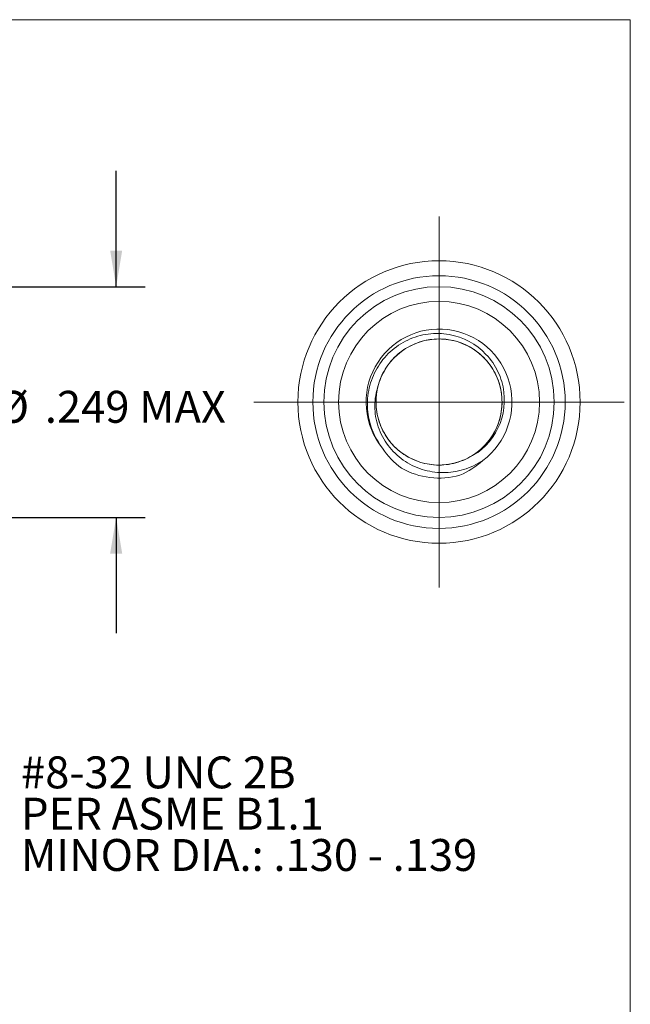
# Model space of a CAD drawing. Units: inches. Extents: x 0.3 to 10.6, y 0.2 to 8.2.
# Drawn here: x 8 to 10.6, y 3.9 to 8.2 of the extents above; entities that cross this region are included whole.
import ezdxf

# ---------------------------------------------------------------- set-up
doc = ezdxf.new("R2010")
doc.units = ezdxf.units.IN
doc.header["$MEASUREMENT"] = 0
doc.layers.add('LOGO__2', color=250, linetype='Continuous')
doc.styles.add('SLDTEXTSTYLE1', font='TXT', dxfattribs={"width": 0.75})
doc.dimstyles.new('SLDDIMSTYLE1', dxfattribs={"dimtxt": 0.137795, "dimasz": 0.156, "dimexe": 0, "dimexo": 0.0625, "dimgap": 0.034449, "dimtad": 0, "dimtih": 1, "dimtoh": 1, "dimdec": 3, "dimlfac": 0.25, "dimrnd": 1e-09, "dimzin": 12, "dimdsep": 46, "dimtxsty": 'SLDTEXTSTYLE1', "dimsah": 1, "dimcen": 0.09, "dimadec": 0, "dimazin": 0, "dimtfac": 1, "dimtdec": 3, "dimtofl": 0, "dimtmove": 0, "dimatfit": 3, "dimfxl": 0, "dimtolj": 1, "dimtzin": 12, "dimarcsym": 0})

# ---------------------------------------------------------------- blocks, each defined once
blk = doc.blocks.new('*D9')
at = {"layer": 'LOGO__2'}
for p, q in [((8.4094, 7.0403), (8.4094, 7.5403)), ((7.2083, 7.0403), (8.5344, 7.0403)), ((7.2083, 6.045), (8.5344, 6.045)), ((8.4094, 6.045), (8.4094, 5.545))]:
    blk.add_line(p, q, dxfattribs=at)
for points in [[(8.4094, 7.0403), (8.4354, 7.1963), (8.3834, 7.1963)], [(8.4094, 6.045), (8.3834, 5.889), (8.4354, 5.889)]]:
    blk.add_solid(points, dxfattribs=at)
at = {"layer": 'LOGO__2', "char_height": 0.1378, "attachment_point": 1, "style": 'SLDTEXTSTYLE1'}
for s, insert in [('%%c', (7.8936, 6.5909)), ('.249', (8.1014, 6.5909)), ('MAX', (8.5085, 6.5909))]:
    blk.add_mtext(s, dxfattribs=dict(at, insert=insert))
blk = doc.blocks.new('SW_CENTERMARKSYMBOL_0')
at = {"color": 0, "linetype": 'Continuous', "lineweight": 0}
for q in [(0, 0.8), (-0.8, 0), (0, -0.8), (0.8, 0)]:
    blk.add_line((0, 0), q, dxfattribs=at)
blk = doc.blocks.new('SW_NOTE_6')
at = {"layer": 'LOGO__2', "color": 0, "char_height": 0.137795, "attachment_point": 1, "style": 'SLDTEXTSTYLE1'}
for s, insert in [('#8-32 UNC 2B', (0.0197, 0.0683)), ('PER ASME B1.1', (0.0197, -0.1099)), ('MINOR DIA.: .130 - .139', (0.0197, -0.2881))]:
    blk.add_mtext(s, dxfattribs=dict(at, insert=insert))

msp = doc.modelspace()

# ---------------------------------------------------------------- linework, layer by layer
at = {"color": 7, "linetype": 'Continuous', "lineweight": 0}
for p in [(0.3299, 8.1921), (10.6299, 0.3921)]:
    msp.add_line(p, (10.6299, 8.1921), dxfattribs=at)
at = {"color": 7, "linetype": 'Continuous', "lineweight": 15}
for radius in [0.6094, 0.5449, 0.4976, 0.434]:
    msp.add_circle((9.8038, 6.5427), radius, dxfattribs=at)
for radius, start, end in [(0.315, 306.791, 219.2392), (0.272, 297.059, 164.6625), (0.272, 164.6557, 293.0964), (0.328, 240.3948, 285.9298)]:
    msp.add_arc((9.8038, 6.5427), radius, start, end, dxfattribs=at)
for points, knots in [([(9.5599, 6.3435), (9.541, 6.3678), (9.5259, 6.3945), (9.5039, 6.452), (9.4974, 6.4817), (9.4932, 6.5428), (9.4956, 6.5735), (9.5093, 6.6329), (9.5207, 6.6618), (9.5511, 6.7145), (9.5706, 6.7389), (9.6154, 6.78), (9.6414, 6.7973), (9.6965, 6.8231), (9.7264, 6.8318), (9.7867, 6.8398), (9.8178, 6.8392), (9.9079, 6.8229), (9.9641, 6.7928), (10.0278, 6.7262), (10.0451, 6.7012), (10.0717, 6.6455), (10.0802, 6.6164), (10.0914, 6.5248), (10.0784, 6.4624), (10.0166, 6.3565), (9.968, 6.3148), (9.9105, 6.2925)], [0, 0, 0, 0, 0.0625, 0.0625, 0.125, 0.125, 0.1875, 0.1875, 0.25, 0.25, 0.3125, 0.3125, 0.375, 0.375, 0.4375, 0.4375, 0.5, 0.5, 0.625, 0.625, 0.6875, 0.6875, 0.75, 0.75, 0.875, 0.875, 1, 1, 1, 1]), ([(9.9275, 6.3005), (9.94, 6.3076), (9.9651, 6.3219), (9.9975, 6.3503), (10.025, 6.3826), (10.0469, 6.4185), (10.0632, 6.4574), (10.0734, 6.4992), (10.0769, 6.5427), (10.0734, 6.5861), (10.0632, 6.6279), (10.0469, 6.6669), (10.025, 6.7027), (9.9976, 6.7351), (9.9648, 6.7633), (9.9276, 6.7862), (9.8874, 6.8027), (9.8458, 6.8125), (9.8038, 6.8157), (9.7618, 6.8125), (9.7202, 6.8027), (9.68, 6.7862), (9.6428, 6.7633), (9.61, 6.7351), (9.5826, 6.7027), (9.5607, 6.6669), (9.5444, 6.6279), (9.5342, 6.5861), (9.5307, 6.5427), (9.5342, 6.4992), (9.5444, 6.4574), (9.5607, 6.4185), (9.5826, 6.3826), (9.61, 6.3502), (9.6428, 6.322), (9.68, 6.2992), (9.7202, 6.2827), (9.7618, 6.2729), (9.8038, 6.2696), (9.8457, 6.2729), (9.8871, 6.2823), (9.9129, 6.2939), (9.9257, 6.2997)], [0, 0, 0, 0, 0.0252382, 0.0506218, 0.0754715, 0.0996198, 0.124228, 0.149467, 0.1750338, 0.2006006, 0.2258397, 0.2504478, 0.2745961, 0.2994458, 0.3248294, 0.3504332, 0.3759265, 0.400987, 0.4253249, 0.4496627, 0.4747232, 0.5002165, 0.5258203, 0.5512039, 0.5760536, 0.6002019, 0.6248101, 0.6500491, 0.6756159, 0.7011827, 0.7264217, 0.7510299, 0.7751782, 0.8000279, 0.8254115, 0.8510153, 0.8765086, 0.9015691, 0.9259069, 0.9502448, 0.9753053, 1, 1, 1, 1]), ([(9.9275, 6.3005), (9.94, 6.3076), (9.9651, 6.3219), (9.9975, 6.3503), (10.025, 6.3826), (10.0469, 6.4185), (10.0632, 6.4574), (10.0734, 6.4992), (10.0769, 6.5427), (10.0734, 6.5861), (10.0632, 6.6279), (10.0469, 6.6669), (10.025, 6.7027), (9.9976, 6.7351), (9.9648, 6.7633), (9.9276, 6.7862), (9.8874, 6.8027), (9.8458, 6.8125), (9.8038, 6.8157), (9.7618, 6.8125), (9.7202, 6.8027), (9.68, 6.7862), (9.6428, 6.7633), (9.61, 6.7351), (9.5826, 6.7027), (9.5607, 6.6669), (9.5444, 6.6279), (9.5342, 6.5861), (9.5307, 6.5427), (9.5342, 6.4992), (9.5444, 6.4574), (9.5607, 6.4185), (9.5826, 6.3826), (9.61, 6.3502), (9.6428, 6.322), (9.68, 6.2992), (9.7202, 6.2827), (9.7618, 6.2729), (9.8038, 6.2696), (9.8457, 6.2729), (9.8871, 6.2823), (9.9129, 6.2939), (9.9257, 6.2997)], [0, 0, 0, 0, 0.025238, 0.050622, 0.075472, 0.09962, 0.124228, 0.149467, 0.175034, 0.200601, 0.22584, 0.250448, 0.274596, 0.299446, 0.324829, 0.350433, 0.375926, 0.400987, 0.425325, 0.449663, 0.474723, 0.500216, 0.52582, 0.551204, 0.576054, 0.600202, 0.62481, 0.650049, 0.675616, 0.701183, 0.726422, 0.75103, 0.775178, 0.800028, 0.825412, 0.851015, 0.876509, 0.901569, 0.925907, 0.950245, 0.975305, 1, 1, 1, 1]), ([(9.9275, 6.3005), (9.94, 6.3076), (9.9651, 6.3219), (9.9975, 6.3503), (10.025, 6.3826), (10.0469, 6.4185), (10.0632, 6.4574), (10.0734, 6.4992), (10.0769, 6.5427), (10.0734, 6.5861), (10.0632, 6.6279), (10.0469, 6.6669), (10.025, 6.7027), (9.9976, 6.7351), (9.9648, 6.7633), (9.9276, 6.7862), (9.8874, 6.8027), (9.8458, 6.8125), (9.8038, 6.8157), (9.7618, 6.8125), (9.7202, 6.8027), (9.68, 6.7862), (9.6428, 6.7633), (9.61, 6.7351), (9.5826, 6.7027), (9.5607, 6.6669), (9.5444, 6.6279), (9.5342, 6.5861), (9.5307, 6.5427), (9.5342, 6.4992), (9.5444, 6.4574), (9.5607, 6.4185), (9.5826, 6.3826), (9.61, 6.3502), (9.6428, 6.322), (9.68, 6.2992), (9.7202, 6.2827), (9.7618, 6.2729), (9.8038, 6.2696), (9.8457, 6.2729), (9.8871, 6.2823), (9.9129, 6.2939), (9.9257, 6.2997)], [0, 0, 0, 0, 0.025238, 0.050622, 0.075472, 0.09962, 0.124228, 0.149467, 0.175034, 0.200601, 0.22584, 0.250448, 0.274596, 0.299446, 0.324829, 0.350433, 0.375926, 0.400987, 0.425325, 0.449663, 0.474723, 0.500216, 0.52582, 0.551204, 0.576054, 0.600202, 0.62481, 0.650049, 0.675616, 0.701183, 0.726422, 0.75103, 0.775178, 0.800028, 0.825412, 0.851015, 0.876509, 0.901569, 0.925907, 0.950245, 0.975305, 1, 1, 1, 1]), ([(9.9275, 6.3005), (9.94, 6.3076), (9.9651, 6.3219), (9.9975, 6.3503), (10.025, 6.3826), (10.0469, 6.4185), (10.0632, 6.4574), (10.0734, 6.4992), (10.0769, 6.5427), (10.0734, 6.5861), (10.0632, 6.6279), (10.0469, 6.6669), (10.025, 6.7027), (9.9976, 6.7351), (9.9648, 6.7633), (9.9276, 6.7862), (9.8874, 6.8027), (9.8458, 6.8125), (9.8038, 6.8157), (9.7618, 6.8125), (9.7202, 6.8027), (9.68, 6.7862), (9.6428, 6.7633), (9.61, 6.7351), (9.5826, 6.7027), (9.5607, 6.6669), (9.5444, 6.6279), (9.5342, 6.5861), (9.5307, 6.5427), (9.5342, 6.4992), (9.5444, 6.4574), (9.5607, 6.4185), (9.5826, 6.3826), (9.61, 6.3502), (9.6428, 6.322), (9.68, 6.2992), (9.7202, 6.2827), (9.7618, 6.2729), (9.8038, 6.2696), (9.8457, 6.2729), (9.8871, 6.2823), (9.9129, 6.2939), (9.9257, 6.2997)], [0, 0, 0, 0, 0.025238, 0.050622, 0.075472, 0.09962, 0.124228, 0.149467, 0.175034, 0.200601, 0.22584, 0.250448, 0.274596, 0.299446, 0.324829, 0.350433, 0.375926, 0.400987, 0.425325, 0.449663, 0.474723, 0.500216, 0.52582, 0.551204, 0.576054, 0.600202, 0.62481, 0.650049, 0.675616, 0.701183, 0.726422, 0.75103, 0.775178, 0.800028, 0.825412, 0.851015, 0.876509, 0.901569, 0.925907, 0.950245, 0.975305, 1, 1, 1, 1]), ([(9.9275, 6.3005), (9.94, 6.3076), (9.9651, 6.3219), (9.9975, 6.3503), (10.025, 6.3826), (10.0469, 6.4185), (10.0632, 6.4574), (10.0734, 6.4992), (10.0769, 6.5427), (10.0734, 6.5861), (10.0632, 6.6279), (10.0469, 6.6669), (10.025, 6.7027), (9.9976, 6.7351), (9.9648, 6.7633), (9.9276, 6.7862), (9.8874, 6.8027), (9.8458, 6.8125), (9.8038, 6.8157), (9.7618, 6.8125), (9.7202, 6.8027), (9.68, 6.7862), (9.6428, 6.7633), (9.61, 6.7351), (9.5826, 6.7027), (9.5607, 6.6669), (9.5444, 6.6279), (9.5342, 6.5861), (9.5307, 6.5427), (9.5342, 6.4992), (9.5444, 6.4574), (9.5607, 6.4185), (9.5826, 6.3826), (9.61, 6.3502), (9.6428, 6.322), (9.68, 6.2992), (9.7202, 6.2827), (9.7618, 6.2729), (9.8038, 6.2696), (9.8457, 6.2729), (9.8871, 6.2823), (9.9129, 6.2939), (9.9257, 6.2997)], [0, 0, 0, 0, 0.025238, 0.050622, 0.075472, 0.09962, 0.124228, 0.149467, 0.175034, 0.200601, 0.22584, 0.250448, 0.274596, 0.299446, 0.324829, 0.350433, 0.375926, 0.400987, 0.425325, 0.449663, 0.474723, 0.500216, 0.52582, 0.551204, 0.576054, 0.600202, 0.62481, 0.650049, 0.675616, 0.701183, 0.726422, 0.75103, 0.775178, 0.800028, 0.825412, 0.851015, 0.876509, 0.901569, 0.925907, 0.950245, 0.975305, 1, 1, 1, 1]), ([(9.9275, 6.3005), (9.94, 6.3076), (9.9651, 6.3219), (9.9975, 6.3503), (10.025, 6.3826), (10.0469, 6.4185), (10.0632, 6.4574), (10.0734, 6.4992), (10.0769, 6.5427), (10.0734, 6.5861), (10.0632, 6.6279), (10.0469, 6.6669), (10.025, 6.7027), (9.9976, 6.7351), (9.9648, 6.7633), (9.9276, 6.7862), (9.8874, 6.8027), (9.8458, 6.8125), (9.8038, 6.8157), (9.7618, 6.8125), (9.7202, 6.8027), (9.68, 6.7862), (9.6428, 6.7633), (9.61, 6.7351), (9.5826, 6.7027), (9.5607, 6.6669), (9.5444, 6.6279), (9.5342, 6.5861), (9.5307, 6.5427), (9.5342, 6.4992), (9.5444, 6.4574), (9.5607, 6.4185), (9.5826, 6.3826), (9.61, 6.3502), (9.6428, 6.322), (9.68, 6.2992), (9.7202, 6.2827), (9.7618, 6.2729), (9.8038, 6.2696), (9.8457, 6.2729), (9.8871, 6.2823), (9.9129, 6.2939), (9.9257, 6.2997)], [0, 0, 0, 0, 0.025238, 0.050622, 0.075472, 0.09962, 0.124228, 0.149467, 0.175034, 0.200601, 0.22584, 0.250448, 0.274596, 0.299446, 0.324829, 0.350433, 0.375926, 0.400987, 0.425325, 0.449663, 0.474723, 0.500216, 0.52582, 0.551204, 0.576054, 0.600202, 0.62481, 0.650049, 0.675616, 0.701183, 0.726422, 0.75103, 0.775178, 0.800028, 0.825412, 0.851015, 0.876509, 0.901569, 0.925907, 0.950245, 0.975305, 1, 1, 1, 1]), ([(9.5415, 6.6147), (9.5315, 6.5857), (9.5265, 6.5557), (9.5264, 6.4946), (9.5313, 6.4647), (9.5511, 6.4067), (9.5655, 6.38), (9.6024, 6.3311), (9.6241, 6.31), (9.674, 6.2748), (9.7013, 6.2613), (9.7593, 6.243), (9.7897, 6.2384), (9.8504, 6.2385), (9.8809, 6.243), (9.9389, 6.2604), (9.9669, 6.2735), (9.9924, 6.2905)], [0, 0, 0, 0, 0.125, 0.125, 0.25, 0.25, 0.375, 0.375, 0.5, 0.5, 0.625, 0.625, 0.75, 0.75, 0.875, 0.875, 1, 1, 1, 1])]:
    msp.add_open_spline(points, degree=3, knots=knots, dxfattribs=at)
for points in [[(9.6418, 6.2575), (9.6092, 6.281), (9.5817, 6.31), (9.5599, 6.3435)], [(9.9924, 6.2905), (9.9636, 6.2633), (9.9305, 6.2421), (9.8938, 6.2273)]]:
    msp.add_open_spline(points, degree=3, dxfattribs=at)

# ---------------------------------------------------------------- block references
at = {"color": 7, "linetype": 'Continuous', "lineweight": 0}
msp.add_blockref('SW_CENTERMARKSYMBOL_0', (9.8038, 6.5427), dxfattribs=at)
at = {"layer": 'LOGO__2'}
msp.add_blockref('SW_NOTE_6', (7.979, 4.9456), dxfattribs=at)

# ---------------------------------------------------------------- dimensions: what is measured, and where the dimension line sits
dim = msp.add_linear_dim(base=(8.4094, 6.045), p1=(7.1583, 7.0403), p2=(7.1583, 6.045), angle=90, text='%%c<> MAX ', dimstyle='SLDDIMSTYLE1', dxfattribs=at)
dim.commit()
dim.dimension.update_dxf_attribs({"geometry": '*D9', "text_midpoint": (8.4094, 6.5226), "dimtype": 160})

doc.saveas('drawing.dxf')
